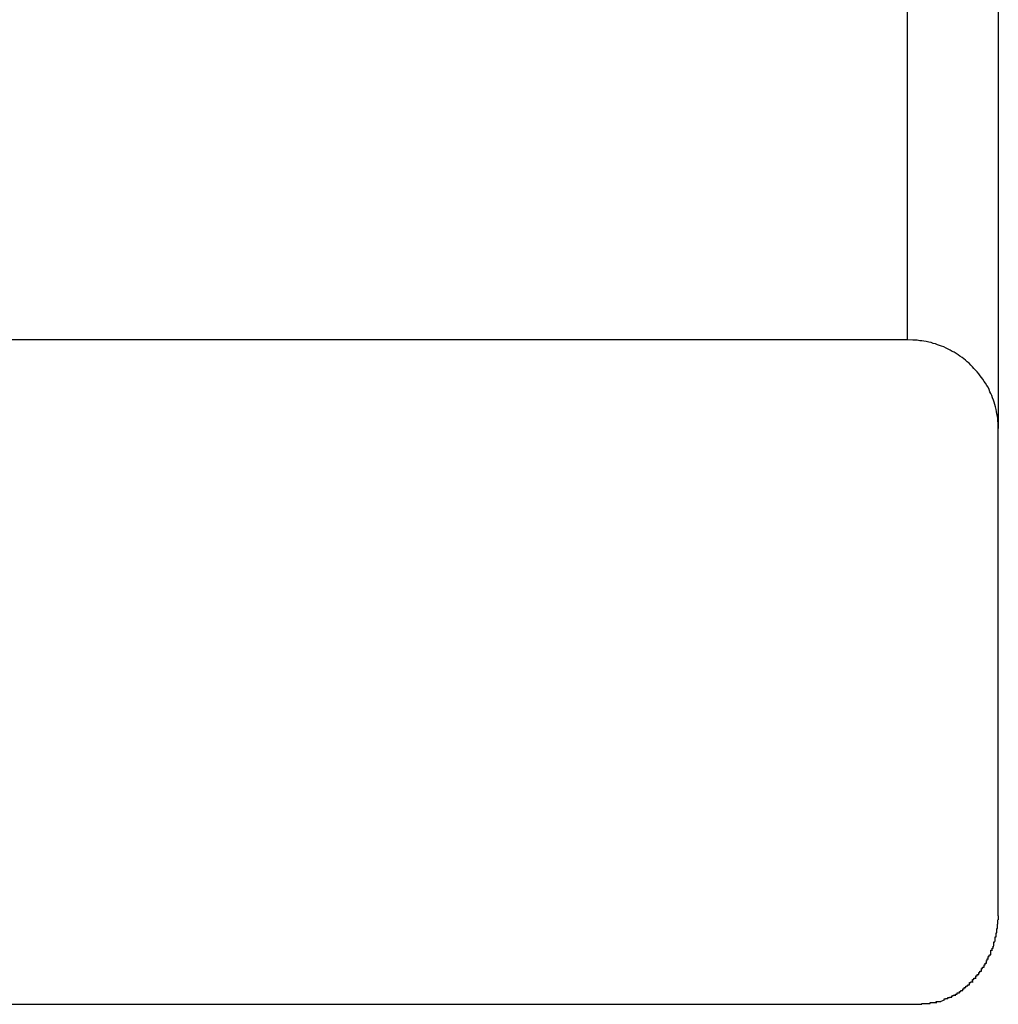
# Model space of a CAD drawing. Extents: x -8 to 8, y -4.7 to 4.7.
# Drawn here: x 2.9 to 3.2, y -1.7 to -1.5 of the extents above; entities that cross this region are included whole.
import ezdxf

# ---------------------------------------------------------------- set-up
doc = ezdxf.new("R2010")
doc.units = 0
doc.layers.get('0').update_dxf_attribs({"linetype": 'CONTINUOUS'})

msp = doc.modelspace()

# ---------------------------------------------------------------- linework, layer by layer
at = {"color": 0}
for points in [[(3.1302, -1.5911), (3.1302, -0.2981)], [(3.1507, -0.2981), (3.1507, -1.6111)], [(3.1302, -1.5911), (2.7507, -1.5911)], [(3.1314, -1.5912), (3.1302, -1.5911)], [(3.1324, -1.5912), (3.1324, -1.5912), (3.1321, -1.5912), (3.1321, -1.5912), (3.1321, -1.5912), (3.1321, -1.5912), (3.1319, -1.5912), (3.1319, -1.5912), (3.1319, -1.5912), (3.1319, -1.5912), (3.1316, -1.5912), (3.1316, -1.5912), (3.1316, -1.5912), (3.1316, -1.5912), (3.1315, -1.5912), (3.1315, -1.5912), (3.1315, -1.5912), (3.1315, -1.5912)], [(3.1324, -1.5912), (3.1324, -1.5912), (3.1321, -1.5912), (3.1321, -1.5912), (3.1321, -1.5912), (3.1321, -1.5912), (3.1319, -1.5912), (3.1319, -1.5912), (3.1319, -1.5912), (3.1319, -1.5912), (3.1316, -1.5912), (3.1316, -1.5912), (3.1316, -1.5912), (3.1316, -1.5912), (3.1315, -1.5912), (3.1315, -1.5912), (3.1315, -1.5912), (3.1315, -1.5912)], [(3.1507, -1.6111), (3.1507, -1.6105), (3.1507, -1.61), (3.1506, -1.6094), (3.1506, -1.6089), (3.1505, -1.6083), (3.1504, -1.6078), (3.1503, -1.6073), (3.1502, -1.6068), (3.1501, -1.6062), (3.1499, -1.6057), (3.1498, -1.6052), (3.1496, -1.6047), (3.1494, -1.6042), (3.1492, -1.6037), (3.149, -1.6032), (3.1488, -1.6028), (3.1486, -1.6023), (3.1484, -1.6018), (3.1481, -1.6014), (3.1478, -1.6009), (3.1475, -1.6005), (3.1472, -1.6), (3.1469, -1.5996), (3.1466, -1.5992), (3.1463, -1.5988), (3.1459, -1.5983), (3.1456, -1.598), (3.1452, -1.5976), (3.1449, -1.5972), (3.1445, -1.5968), (3.1441, -1.5964), (3.1437, -1.5961), (3.1433, -1.5957), (3.1429, -1.5954), (3.1425, -1.5951), (3.142, -1.5948), (3.1416, -1.5945), (3.1412, -1.5942), (3.1407, -1.5939), (3.1403, -1.5937), (3.1398, -1.5934), (3.1394, -1.5932), (3.1389, -1.593), (3.1384, -1.5927), (3.1379, -1.5925), (3.1374, -1.5924), (3.137, -1.5922), (3.1365, -1.592), (3.136, -1.5919), (3.1355, -1.5917), (3.135, -1.5916), (3.1344, -1.5915), (3.1339, -1.5914), (3.1334, -1.5913), (3.133, -1.5913), (3.1324, -1.5912)], [(3.1507, -1.7211), (3.1507, -1.6111)], [(3.1506, -1.723), (3.1506, -1.723), (3.1506, -1.7227), (3.1506, -1.7227), (3.1506, -1.7227), (3.1506, -1.7227), (3.1506, -1.7225), (3.1506, -1.7225), (3.1506, -1.7225), (3.1506, -1.7225), (3.1506, -1.7222), (3.1506, -1.7222), (3.1506, -1.7222), (3.1506, -1.7222), (3.1506, -1.722), (3.1506, -1.722), (3.1506, -1.722), (3.1507, -1.722)], [(3.1506, -1.723), (3.1506, -1.723), (3.1506, -1.7227), (3.1506, -1.7227), (3.1506, -1.7227), (3.1506, -1.7227), (3.1506, -1.7225), (3.1506, -1.7225), (3.1506, -1.7225), (3.1506, -1.7225), (3.1506, -1.7222), (3.1506, -1.7222), (3.1506, -1.7222), (3.1506, -1.7222), (3.1506, -1.722), (3.1506, -1.722), (3.1506, -1.722), (3.1507, -1.722)], [(3.1507, -1.7211), (3.1507, -1.722)], [(3.1504, -1.725), (3.1504, -1.725), (3.1504, -1.7247), (3.1504, -1.7247), (3.1504, -1.7247), (3.1504, -1.7247), (3.1504, -1.7245), (3.1504, -1.7245), (3.1504, -1.7245), (3.1504, -1.7245), (3.1504, -1.7242), (3.1504, -1.7242), (3.1504, -1.7242), (3.1504, -1.7242), (3.1504, -1.724), (3.1504, -1.724), (3.1504, -1.724), (3.1505, -1.724)], [(3.1504, -1.725), (3.1504, -1.725), (3.1504, -1.7247), (3.1504, -1.7247), (3.1504, -1.7247), (3.1504, -1.7247), (3.1504, -1.7245), (3.1504, -1.7245), (3.1504, -1.7245), (3.1504, -1.7245), (3.1504, -1.7242), (3.1504, -1.7242), (3.1504, -1.7242), (3.1504, -1.7242), (3.1504, -1.724), (3.1504, -1.724), (3.1504, -1.724), (3.1505, -1.724)], [(3.1505, -1.724), (3.1505, -1.724), (3.1505, -1.7237), (3.1505, -1.7237), (3.1505, -1.7237), (3.1505, -1.7237), (3.1505, -1.7235), (3.1505, -1.7235), (3.1505, -1.7235), (3.1505, -1.7235), (3.1505, -1.7232), (3.1505, -1.7232), (3.1505, -1.7232), (3.1505, -1.7232), (3.1505, -1.723), (3.1505, -1.723), (3.1505, -1.723), (3.1506, -1.723)], [(3.1505, -1.724), (3.1505, -1.724), (3.1505, -1.7237), (3.1505, -1.7237), (3.1505, -1.7237), (3.1505, -1.7237), (3.1505, -1.7235), (3.1505, -1.7235), (3.1505, -1.7235), (3.1505, -1.7235), (3.1505, -1.7232), (3.1505, -1.7232), (3.1505, -1.7232), (3.1505, -1.7232), (3.1505, -1.723), (3.1505, -1.723), (3.1505, -1.723), (3.1506, -1.723)], [(3.1497, -1.7279), (3.1497, -1.7279), (3.1497, -1.7276), (3.1497, -1.7276), (3.1497, -1.7276), (3.1497, -1.7276), (3.1497, -1.7274), (3.1497, -1.7274), (3.1497, -1.7274), (3.1497, -1.7274), (3.1497, -1.7271), (3.1497, -1.7271), (3.1497, -1.7271), (3.1497, -1.7271), (3.1497, -1.727), (3.1497, -1.727), (3.1497, -1.727), (3.1499, -1.727)], [(3.1497, -1.7279), (3.1497, -1.7279), (3.1497, -1.7276), (3.1497, -1.7276), (3.1497, -1.7276), (3.1497, -1.7276), (3.1497, -1.7274), (3.1497, -1.7274), (3.1497, -1.7274), (3.1497, -1.7274), (3.1497, -1.7271), (3.1497, -1.7271), (3.1497, -1.7271), (3.1497, -1.7271), (3.1497, -1.727), (3.1497, -1.727), (3.1497, -1.727), (3.1499, -1.727)], [(3.15, -1.7269), (3.15, -1.7269), (3.15, -1.7266), (3.15, -1.7266), (3.15, -1.7266), (3.15, -1.7266), (3.15, -1.7264), (3.15, -1.7264), (3.15, -1.7264), (3.15, -1.7264), (3.15, -1.7261), (3.15, -1.7261), (3.15, -1.7261), (3.15, -1.7261), (3.15, -1.7259), (3.15, -1.7259), (3.15, -1.7259), (3.1502, -1.7259)], [(3.15, -1.7269), (3.15, -1.7269), (3.15, -1.7266), (3.15, -1.7266), (3.15, -1.7266), (3.15, -1.7266), (3.15, -1.7264), (3.15, -1.7264), (3.15, -1.7264), (3.15, -1.7264), (3.15, -1.7261), (3.15, -1.7261), (3.15, -1.7261), (3.15, -1.7261), (3.15, -1.7259), (3.15, -1.7259), (3.15, -1.7259), (3.1502, -1.7259)], [(3.1502, -1.7259), (3.1502, -1.7259), (3.1502, -1.7256), (3.1502, -1.7256), (3.1502, -1.7256), (3.1502, -1.7256), (3.1502, -1.7254), (3.1502, -1.7254), (3.1502, -1.7254), (3.1502, -1.7254), (3.1502, -1.7251), (3.1502, -1.7251), (3.1502, -1.7251), (3.1502, -1.7251), (3.1502, -1.725), (3.1502, -1.725), (3.1502, -1.725), (3.1504, -1.725)], [(3.1502, -1.7259), (3.1502, -1.7259), (3.1502, -1.7256), (3.1502, -1.7256), (3.1502, -1.7256), (3.1502, -1.7256), (3.1502, -1.7254), (3.1502, -1.7254), (3.1502, -1.7254), (3.1502, -1.7254), (3.1502, -1.7251), (3.1502, -1.7251), (3.1502, -1.7251), (3.1502, -1.7251), (3.1502, -1.725), (3.1502, -1.725), (3.1502, -1.725), (3.1504, -1.725)], [(3.149, -1.7299), (3.149, -1.7299), (3.149, -1.7296), (3.149, -1.7296), (3.149, -1.7296), (3.149, -1.7296), (3.149, -1.7293), (3.149, -1.7293), (3.149, -1.7293), (3.149, -1.7293), (3.149, -1.729), (3.149, -1.729), (3.149, -1.729), (3.149, -1.729), (3.149, -1.7289), (3.149, -1.7289), (3.149, -1.7289), (3.1493, -1.7289)], [(3.149, -1.7299), (3.149, -1.7299), (3.149, -1.7296), (3.149, -1.7296), (3.149, -1.7296), (3.149, -1.7296), (3.149, -1.7293), (3.149, -1.7293), (3.149, -1.7293), (3.149, -1.7293), (3.149, -1.729), (3.149, -1.729), (3.149, -1.729), (3.149, -1.729), (3.149, -1.7289), (3.149, -1.7289), (3.149, -1.7289), (3.1493, -1.7289)], [(3.1493, -1.729), (3.1493, -1.729), (3.1493, -1.7287), (3.1493, -1.7287), (3.1493, -1.7287), (3.1493, -1.7287), (3.1493, -1.7284), (3.1493, -1.7284), (3.1493, -1.7284), (3.1495, -1.7284), (3.1495, -1.7281), (3.1495, -1.7281), (3.1495, -1.7281), (3.1495, -1.7281), (3.1495, -1.728), (3.1495, -1.728), (3.1495, -1.728), (3.1497, -1.728)], [(3.1493, -1.729), (3.1493, -1.729), (3.1493, -1.7287), (3.1493, -1.7287), (3.1493, -1.7287), (3.1493, -1.7287), (3.1493, -1.7284), (3.1493, -1.7284), (3.1493, -1.7284), (3.1495, -1.7284), (3.1495, -1.7281), (3.1495, -1.7281), (3.1495, -1.7281), (3.1495, -1.7281), (3.1495, -1.728), (3.1495, -1.728), (3.1495, -1.728), (3.1497, -1.728)], [(3.148, -1.7318), (3.148, -1.7318), (3.148, -1.7315), (3.148, -1.7315), (3.148, -1.7315), (3.148, -1.7315), (3.148, -1.7312), (3.148, -1.7312), (3.148, -1.7312), (3.1482, -1.7312), (3.1482, -1.7309), (3.1482, -1.7309), (3.1482, -1.7309), (3.1482, -1.7309), (3.1482, -1.7308), (3.1482, -1.7308), (3.1482, -1.7308), (3.1485, -1.7308)], [(3.148, -1.7318), (3.148, -1.7318), (3.148, -1.7315), (3.148, -1.7315), (3.148, -1.7315), (3.148, -1.7315), (3.148, -1.7312), (3.148, -1.7312), (3.148, -1.7312), (3.1482, -1.7312), (3.1482, -1.7309), (3.1482, -1.7309), (3.1482, -1.7309), (3.1482, -1.7309), (3.1482, -1.7308), (3.1482, -1.7308), (3.1482, -1.7308), (3.1485, -1.7308)], [(3.1484, -1.7309), (3.1484, -1.7309), (3.1484, -1.7306), (3.1484, -1.7306), (3.1484, -1.7306), (3.1484, -1.7306), (3.1484, -1.7303), (3.1484, -1.7303), (3.1484, -1.7303), (3.1486, -1.7303), (3.1486, -1.73), (3.1486, -1.73), (3.1486, -1.73), (3.1487, -1.73), (3.1487, -1.7299), (3.1487, -1.7299), (3.1487, -1.7299), (3.149, -1.7299)], [(3.1484, -1.7309), (3.1484, -1.7309), (3.1484, -1.7306), (3.1484, -1.7306), (3.1484, -1.7306), (3.1484, -1.7306), (3.1484, -1.7303), (3.1484, -1.7303), (3.1484, -1.7303), (3.1486, -1.7303), (3.1486, -1.73), (3.1486, -1.73), (3.1486, -1.73), (3.1487, -1.73), (3.1487, -1.7299), (3.1487, -1.7299), (3.1487, -1.7299), (3.149, -1.7299)], [(3.1463, -1.7344), (3.1463, -1.7344), (3.1463, -1.7341), (3.1463, -1.7341), (3.1463, -1.7341), (3.1463, -1.7341), (3.1463, -1.7339), (3.1463, -1.7339), (3.1463, -1.7339), (3.1465, -1.7339), (3.1465, -1.7336), (3.1465, -1.7336), (3.1465, -1.7336), (3.1466, -1.7336), (3.1466, -1.7336), (3.1466, -1.7336), (3.1466, -1.7336), (3.1469, -1.7336)], [(3.1463, -1.7344), (3.1463, -1.7344), (3.1463, -1.7341), (3.1463, -1.7341), (3.1463, -1.7341), (3.1463, -1.7341), (3.1463, -1.7339), (3.1463, -1.7339), (3.1463, -1.7339), (3.1465, -1.7339), (3.1465, -1.7336), (3.1465, -1.7336), (3.1465, -1.7336), (3.1466, -1.7336), (3.1466, -1.7336), (3.1466, -1.7336), (3.1466, -1.7336), (3.1469, -1.7336)], [(3.1469, -1.7336), (3.1469, -1.7336), (3.1469, -1.7333), (3.1469, -1.7333), (3.1469, -1.7333), (3.1469, -1.7333), (3.1469, -1.733), (3.1469, -1.733), (3.1469, -1.733), (3.1471, -1.733), (3.1471, -1.7327), (3.1471, -1.7327), (3.1471, -1.7327), (3.1472, -1.7327), (3.1472, -1.7327), (3.1472, -1.7327), (3.1472, -1.7327), (3.1475, -1.7327)], [(3.1469, -1.7336), (3.1469, -1.7336), (3.1469, -1.7333), (3.1469, -1.7333), (3.1469, -1.7333), (3.1469, -1.7333), (3.1469, -1.733), (3.1469, -1.733), (3.1469, -1.733), (3.1471, -1.733), (3.1471, -1.7327), (3.1471, -1.7327), (3.1471, -1.7327), (3.1472, -1.7327), (3.1472, -1.7327), (3.1472, -1.7327), (3.1472, -1.7327), (3.1475, -1.7327)], [(3.1475, -1.7327), (3.1475, -1.7327), (3.1475, -1.7324), (3.1475, -1.7324), (3.1475, -1.7324), (3.1475, -1.7324), (3.1475, -1.7322), (3.1475, -1.7322), (3.1475, -1.7322), (3.1477, -1.7322), (3.1477, -1.7319), (3.1477, -1.7319), (3.1477, -1.7319), (3.1477, -1.7319), (3.1477, -1.7318), (3.1477, -1.7318), (3.1477, -1.7318), (3.148, -1.7318)], [(3.1475, -1.7327), (3.1475, -1.7327), (3.1475, -1.7324), (3.1475, -1.7324), (3.1475, -1.7324), (3.1475, -1.7324), (3.1475, -1.7322), (3.1475, -1.7322), (3.1475, -1.7322), (3.1477, -1.7322), (3.1477, -1.7319), (3.1477, -1.7319), (3.1477, -1.7319), (3.1477, -1.7319), (3.1477, -1.7318), (3.1477, -1.7318), (3.1477, -1.7318), (3.148, -1.7318)], [(3.1449, -1.736), (3.1449, -1.736), (3.1449, -1.7357), (3.1449, -1.7357), (3.1449, -1.7357), (3.1449, -1.7357), (3.1449, -1.7355), (3.1449, -1.7355), (3.1449, -1.7355), (3.1452, -1.7355), (3.1452, -1.7352), (3.1452, -1.7352), (3.1452, -1.7352), (3.1454, -1.7352), (3.1454, -1.7352), (3.1454, -1.7352), (3.1454, -1.7352), (3.1457, -1.7352)], [(3.1449, -1.736), (3.1449, -1.736), (3.1449, -1.7357), (3.1449, -1.7357), (3.1449, -1.7357), (3.1449, -1.7357), (3.1449, -1.7355), (3.1449, -1.7355), (3.1449, -1.7355), (3.1452, -1.7355), (3.1452, -1.7352), (3.1452, -1.7352), (3.1452, -1.7352), (3.1454, -1.7352), (3.1454, -1.7352), (3.1454, -1.7352), (3.1454, -1.7352), (3.1457, -1.7352)], [(3.1456, -1.7352), (3.1456, -1.7352), (3.1456, -1.7349), (3.1456, -1.7349), (3.1456, -1.7349), (3.1456, -1.7349), (3.1456, -1.7347), (3.1456, -1.7347), (3.1456, -1.7347), (3.1459, -1.7347), (3.1459, -1.7344), (3.1459, -1.7344), (3.1459, -1.7344), (3.146, -1.7344), (3.146, -1.7344), (3.146, -1.7344), (3.146, -1.7344), (3.1463, -1.7344)], [(3.1456, -1.7352), (3.1456, -1.7352), (3.1456, -1.7349), (3.1456, -1.7349), (3.1456, -1.7349), (3.1456, -1.7349), (3.1456, -1.7347), (3.1456, -1.7347), (3.1456, -1.7347), (3.1459, -1.7347), (3.1459, -1.7344), (3.1459, -1.7344), (3.1459, -1.7344), (3.146, -1.7344), (3.146, -1.7344), (3.146, -1.7344), (3.146, -1.7344), (3.1463, -1.7344)], [(3.1419, -1.7385), (3.1419, -1.7385), (3.1419, -1.7382), (3.1419, -1.7382), (3.1419, -1.7382), (3.1419, -1.7382), (3.1419, -1.7382), (3.1419, -1.7382), (3.1419, -1.7382), (3.1422, -1.7382), (3.1422, -1.738), (3.1422, -1.738), (3.1422, -1.738), (3.1424, -1.738), (3.1424, -1.738), (3.1424, -1.738), (3.1424, -1.738), (3.1427, -1.738)], [(3.1419, -1.7385), (3.1419, -1.7385), (3.1419, -1.7382), (3.1419, -1.7382), (3.1419, -1.7382), (3.1419, -1.7382), (3.1419, -1.7382), (3.1419, -1.7382), (3.1419, -1.7382), (3.1422, -1.7382), (3.1422, -1.738), (3.1422, -1.738), (3.1422, -1.738), (3.1424, -1.738), (3.1424, -1.738), (3.1424, -1.738), (3.1424, -1.738), (3.1427, -1.738)], [(3.1427, -1.738), (3.1427, -1.738), (3.1427, -1.7377), (3.1427, -1.7377), (3.1427, -1.7377), (3.1427, -1.7377), (3.1427, -1.7376), (3.1427, -1.7376), (3.1427, -1.7376), (3.143, -1.7376), (3.143, -1.7373), (3.143, -1.7373), (3.143, -1.7373), (3.1431, -1.7373), (3.1431, -1.7373), (3.1431, -1.7373), (3.1431, -1.7373), (3.1434, -1.7373)], [(3.1427, -1.738), (3.1427, -1.738), (3.1427, -1.7377), (3.1427, -1.7377), (3.1427, -1.7377), (3.1427, -1.7377), (3.1427, -1.7376), (3.1427, -1.7376), (3.1427, -1.7376), (3.143, -1.7376), (3.143, -1.7373), (3.143, -1.7373), (3.143, -1.7373), (3.1431, -1.7373), (3.1431, -1.7373), (3.1431, -1.7373), (3.1431, -1.7373), (3.1434, -1.7373)], [(3.1434, -1.7373), (3.1434, -1.7373), (3.1434, -1.737), (3.1434, -1.737), (3.1434, -1.737), (3.1435, -1.737), (3.1435, -1.7369), (3.1435, -1.7369), (3.1435, -1.7369), (3.1438, -1.7369), (3.1438, -1.7367), (3.1438, -1.7367), (3.1438, -1.7367), (3.1439, -1.7367), (3.1439, -1.7367), (3.1439, -1.7367), (3.1439, -1.7367), (3.1442, -1.7367)], [(3.1434, -1.7373), (3.1434, -1.7373), (3.1434, -1.737), (3.1434, -1.737), (3.1434, -1.737), (3.1435, -1.737), (3.1435, -1.7369), (3.1435, -1.7369), (3.1435, -1.7369), (3.1438, -1.7369), (3.1438, -1.7367), (3.1438, -1.7367), (3.1438, -1.7367), (3.1439, -1.7367), (3.1439, -1.7367), (3.1439, -1.7367), (3.1439, -1.7367), (3.1442, -1.7367)], [(3.1442, -1.7367), (3.1442, -1.7367), (3.1442, -1.7364), (3.1442, -1.7364), (3.1442, -1.7364), (3.1442, -1.7364), (3.1442, -1.7362), (3.1442, -1.7362), (3.1442, -1.7362), (3.1445, -1.7362), (3.1445, -1.736), (3.1445, -1.736), (3.1445, -1.736), (3.1447, -1.736), (3.1447, -1.736), (3.1447, -1.736), (3.1447, -1.736), (3.145, -1.736)], [(3.1442, -1.7367), (3.1442, -1.7367), (3.1442, -1.7364), (3.1442, -1.7364), (3.1442, -1.7364), (3.1442, -1.7364), (3.1442, -1.7362), (3.1442, -1.7362), (3.1442, -1.7362), (3.1445, -1.7362), (3.1445, -1.736), (3.1445, -1.736), (3.1445, -1.736), (3.1447, -1.736), (3.1447, -1.736), (3.1447, -1.736), (3.1447, -1.736), (3.145, -1.736)], [(3.1385, -1.7402), (3.1377, -1.7405)], [(3.1385, -1.7401), (3.1385, -1.7401), (3.1385, -1.7399), (3.1385, -1.7399), (3.1385, -1.7399), (3.1385, -1.7399), (3.1385, -1.7399), (3.1385, -1.7399), (3.1385, -1.7399), (3.1388, -1.7399), (3.1388, -1.7398), (3.1388, -1.7398), (3.1388, -1.7398), (3.139, -1.7398), (3.139, -1.7398), (3.139, -1.7398), (3.139, -1.7398), (3.1393, -1.7398)], [(3.1385, -1.7401), (3.1385, -1.7401), (3.1385, -1.7399), (3.1385, -1.7399), (3.1385, -1.7399), (3.1385, -1.7399), (3.1385, -1.7399), (3.1385, -1.7399), (3.1385, -1.7399), (3.1388, -1.7399), (3.1388, -1.7398), (3.1388, -1.7398), (3.1388, -1.7398), (3.139, -1.7398), (3.139, -1.7398), (3.139, -1.7398), (3.139, -1.7398), (3.1393, -1.7398)], [(3.1393, -1.7399), (3.1393, -1.7399), (3.1393, -1.7396), (3.1393, -1.7396), (3.1393, -1.7396), (3.1394, -1.7396), (3.1394, -1.7396), (3.1394, -1.7396), (3.1394, -1.7396), (3.1397, -1.7396), (3.1397, -1.7395), (3.1397, -1.7395), (3.1397, -1.7395), (3.1399, -1.7395), (3.1399, -1.7395), (3.1399, -1.7395), (3.1399, -1.7395), (3.1402, -1.7395)], [(3.1393, -1.7399), (3.1393, -1.7399), (3.1393, -1.7396), (3.1393, -1.7396), (3.1393, -1.7396), (3.1394, -1.7396), (3.1394, -1.7396), (3.1394, -1.7396), (3.1394, -1.7396), (3.1397, -1.7396), (3.1397, -1.7395), (3.1397, -1.7395), (3.1397, -1.7395), (3.1399, -1.7395), (3.1399, -1.7395), (3.1399, -1.7395), (3.1399, -1.7395), (3.1402, -1.7395)], [(3.1402, -1.7395), (3.1402, -1.7395), (3.1402, -1.7392), (3.1402, -1.7392), (3.1402, -1.7392), (3.1402, -1.7392), (3.1402, -1.7392), (3.1402, -1.7392), (3.1402, -1.7392), (3.1405, -1.7392), (3.1405, -1.739), (3.1405, -1.739), (3.1405, -1.739), (3.1408, -1.739), (3.1408, -1.739), (3.1408, -1.739), (3.1408, -1.739), (3.1411, -1.739)], [(3.1402, -1.7395), (3.1402, -1.7395), (3.1402, -1.7392), (3.1402, -1.7392), (3.1402, -1.7392), (3.1402, -1.7392), (3.1402, -1.7392), (3.1402, -1.7392), (3.1402, -1.7392), (3.1405, -1.7392), (3.1405, -1.739), (3.1405, -1.739), (3.1405, -1.739), (3.1408, -1.739), (3.1408, -1.739), (3.1408, -1.739), (3.1408, -1.739), (3.1411, -1.739)], [(3.141, -1.739), (3.141, -1.739), (3.141, -1.7388), (3.141, -1.7388), (3.141, -1.7388), (3.1411, -1.7388), (3.1411, -1.7388), (3.1411, -1.7388), (3.1411, -1.7388), (3.1414, -1.7388), (3.1414, -1.7385), (3.1414, -1.7385), (3.1414, -1.7385), (3.1416, -1.7385), (3.1416, -1.7385), (3.1416, -1.7385), (3.1416, -1.7385), (3.1419, -1.7385)], [(3.141, -1.739), (3.141, -1.739), (3.141, -1.7388), (3.141, -1.7388), (3.141, -1.7388), (3.1411, -1.7388), (3.1411, -1.7388), (3.1411, -1.7388), (3.1411, -1.7388), (3.1414, -1.7388), (3.1414, -1.7385), (3.1414, -1.7385), (3.1414, -1.7385), (3.1416, -1.7385), (3.1416, -1.7385), (3.1416, -1.7385), (3.1416, -1.7385), (3.1419, -1.7385)], [(2.7334, -1.7411), (3.1334, -1.7411)], [(3.1334, -1.741), (3.1334, -1.741), (3.1334, -1.7409), (3.1334, -1.7409), (3.1334, -1.7409), (3.1337, -1.7409), (3.1337, -1.7409), (3.1339, -1.7409), (3.1339, -1.7409), (3.1342, -1.7409), (3.1342, -1.7409), (3.1344, -1.7409), (3.1344, -1.7409), (3.1347, -1.7409), (3.1347, -1.7409), (3.135, -1.7409), (3.135, -1.7409), (3.1353, -1.7409)], [(3.1334, -1.741), (3.1334, -1.741), (3.1334, -1.7409), (3.1334, -1.7409), (3.1334, -1.7409), (3.1337, -1.7409), (3.1337, -1.7409), (3.1339, -1.7409), (3.1339, -1.7409), (3.1342, -1.7409), (3.1342, -1.7409), (3.1344, -1.7409), (3.1344, -1.7409), (3.1347, -1.7409), (3.1347, -1.7409), (3.135, -1.7409), (3.135, -1.7409), (3.1353, -1.7409)], [(3.1353, -1.7409), (3.1353, -1.7409), (3.1353, -1.7407), (3.1353, -1.7407), (3.1353, -1.7407), (3.1356, -1.7407), (3.1356, -1.7407), (3.1357, -1.7407), (3.1357, -1.7407), (3.136, -1.7407), (3.136, -1.7407), (3.136, -1.7407), (3.136, -1.7407), (3.1363, -1.7407), (3.1363, -1.7407), (3.1365, -1.7407), (3.1365, -1.7407), (3.1368, -1.7407)], [(3.1353, -1.7409), (3.1353, -1.7409), (3.1353, -1.7407), (3.1353, -1.7407), (3.1353, -1.7407), (3.1356, -1.7407), (3.1356, -1.7407), (3.1357, -1.7407), (3.1357, -1.7407), (3.136, -1.7407), (3.136, -1.7407), (3.136, -1.7407), (3.136, -1.7407), (3.1363, -1.7407), (3.1363, -1.7407), (3.1365, -1.7407), (3.1365, -1.7407), (3.1368, -1.7407)], [(3.1367, -1.7407), (3.1367, -1.7407), (3.1367, -1.7405), (3.1367, -1.7405), (3.1367, -1.7405), (3.1368, -1.7405), (3.1368, -1.7405), (3.1368, -1.7405), (3.1368, -1.7405), (3.1371, -1.7405), (3.1371, -1.7405), (3.1371, -1.7405), (3.1371, -1.7405), (3.1374, -1.7405), (3.1374, -1.7405), (3.1374, -1.7405), (3.1374, -1.7405), (3.1377, -1.7405)], [(3.1367, -1.7407), (3.1367, -1.7407), (3.1367, -1.7405), (3.1367, -1.7405), (3.1367, -1.7405), (3.1368, -1.7405), (3.1368, -1.7405), (3.1368, -1.7405), (3.1368, -1.7405), (3.1371, -1.7405), (3.1371, -1.7405), (3.1371, -1.7405), (3.1371, -1.7405), (3.1374, -1.7405), (3.1374, -1.7405), (3.1374, -1.7405), (3.1374, -1.7405), (3.1377, -1.7405)]]:
    msp.add_lwpolyline(points, dxfattribs=at)

doc.saveas('drawing.dxf')
